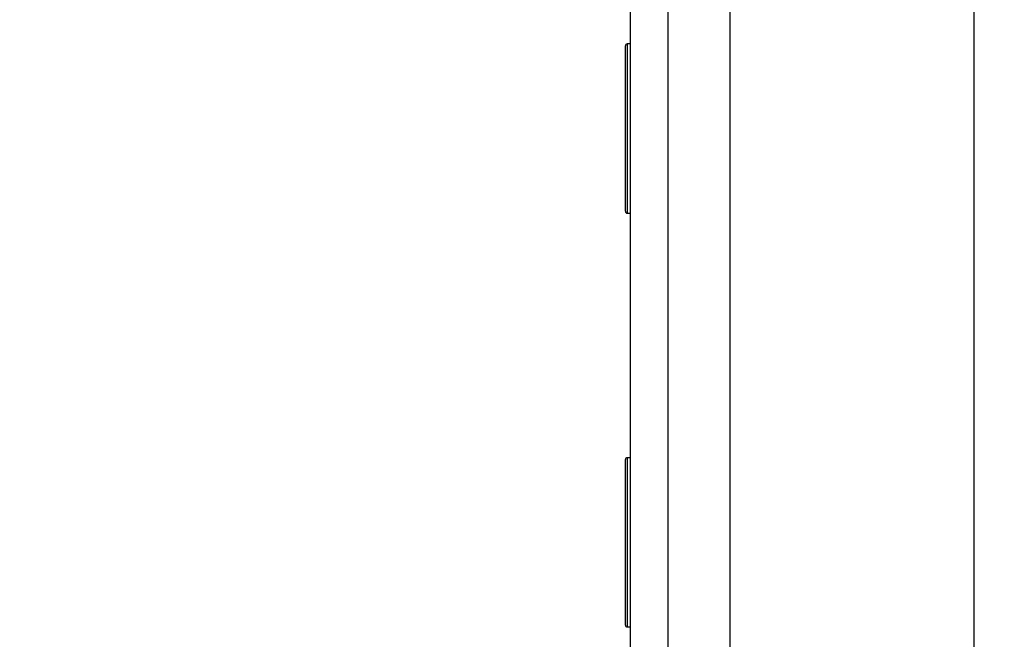
# Model space of a CAD drawing. Units: millimetres. Extents: x 16 to 837, y 4 to 585.
# Drawn here: x 592 to 595, y 397 to 399 of the extents above; entities that cross this region are included whole.
import ezdxf

# ---------------------------------------------------------------- set-up
doc = ezdxf.new("R2010")
doc.units = ezdxf.units.MM
doc.styles.add('SLDTEXTSTYLE0', font='TXT', dxfattribs={"width": 0.75})
doc.dimstyles.new('SLDDIMSTYLE1', dxfattribs={"dimtxt": 3.5, "dimasz": 3.556, "dimexe": 0, "dimexo": 0.0625, "dimgap": 0.875, "dimtad": 1, "dimlfac": 15, "dimrnd": 1e-09, "dimzin": 12, "dimdsep": 46, "dimtxsty": 'SLDTEXTSTYLE0', "dimblk1": 'CLOSED', "dimblk2": 'CLOSED', "dimsah": 1, "dimcen": 0.09, "dimadec": 0, "dimazin": 3, "dimtfac": 1, "dimtofl": 0, "dimtmove": 0, "dimatfit": 3, "dimldrblk": 'CLOSED', "dimfxl": 1, "dimfrac": 2, "dimtolj": 1, "dimtzin": 12, "dimarcsym": 0})

# ---------------------------------------------------------------- blocks, each defined once
blk = doc.blocks.new('_Closed')
at = {"color": 0, "linetype": 'ByBlock', "lineweight": -2}
for p, q in [((-1, 0.166667), (0, 0)), ((-1, 0.166667), (-1, -0.166667)), ((0, 0), (-1, -0.166667)), ((0, 0), (-1, 0))]:
    blk.add_line(p, q, dxfattribs=at)
blk = doc.blocks.new('_D_8')
at = {"color": 7, "linetype": 'Continuous', "lineweight": 0, "transparency": 16777216}
for p, q in [((593.1572, 522.5006), (580.7272, 522.5006)), ((581.7272, 522.5006), (581.7272, 390.434)), ((593.1572, 390.434), (580.7272, 390.434))]:
    blk.add_line(p, q, dxfattribs=at)
at = {"color": 7, "linetype": 'Continuous', "lineweight": 18, "transparency": 16777216, "xscale": 3.556, "yscale": 3.556}
for p, rotation in [((581.7272, 522.5006, 2.05), 90.00000000000041), ((581.7272, 390.434, 2.05), 270.0000000000004)]:
    blk.add_blockref('_Closed', p, dxfattribs=dict(at, rotation=rotation))
at = {"color": 7, "linetype": 'Continuous', "lineweight": 18, "transparency": 16777216, "char_height": 3.5, "attachment_point": 1, "rotation": 90, "style": 'SLDTEXTSTYLE0'}
for s, insert in [('DOOR HEIGHT', (577.2155, 439.6829)), ('3000 MAX', (571.6592, 444.4225))]:
    blk.add_mtext(s, dxfattribs=dict(at, insert=insert))

msp = doc.modelspace()

# ---------------------------------------------------------------- linework, layer by layer
at = {"color": 7, "linetype": 'Continuous', "lineweight": 25}
for p, q in [((593.8238822, 402.7673097), (593.8238822, 397.100643)), ((593.9572155, 402.7673097), (593.9572155, 397.100643)), ((594.1772155, 402.7673097), (594.1772155, 397.100643)), ((595.0438822, 397.100643), (595.0438822, 402.7673097)), ((593.8238822, 399.3673097), (593.8138822, 399.3673097)), ((593.8138822, 399.3673097), (593.8138822, 398.7673097)), ((593.8072155, 398.7739763), (593.8072155, 399.360643)), ((593.8138822, 398.7673097), (593.8238822, 398.7673097)), ((593.8238822, 397.900643), (593.8138822, 397.900643)), ((593.8138822, 397.900643), (593.8138822, 397.300643)), ((593.8072155, 397.3073097), (593.8072155, 397.8939763)), ((593.8138822, 397.300643), (593.8238822, 397.300643))]:
    msp.add_line(p, q, dxfattribs=at)
at = {"color": 7, "linetype": 'Continuous', "lineweight": 18}
msp.add_circle((595.6547128, 397.5494874), 9.0824982, dxfattribs=at)
at = {"color": 7, "linetype": 'Continuous', "lineweight": 25}
for centre, start, end in [((593.8138822, 399.360643), 90, 180), ((593.8138822, 398.7739763), 180, 270), ((593.8138822, 397.8939763), 90, 180), ((593.8138822, 397.3073097), 180, 270)]:
    msp.add_arc(centre, 0.0066667, start, end, dxfattribs=at)

# ---------------------------------------------------------------- dimensions: what is measured, and where the dimension line sits
at = {"color": 7, "linetype": 'Continuous', "lineweight": 18}
dim = msp.add_linear_dim(base=(581.7272155, 390.4339763), p1=(594.1572155, 522.500643), p2=(594.1572155, 390.4339763), angle=90, text='3000 MAX\\PDOOR HEIGHT', dimstyle='SLDDIMSTYLE1', dxfattribs=at)
dim.commit()
dim.dimension.update_dxf_attribs({"geometry": '_D_8', "text_midpoint": (581.7272155, 455.5325642), "dimtype": 160})

doc.saveas('drawing.dxf')
